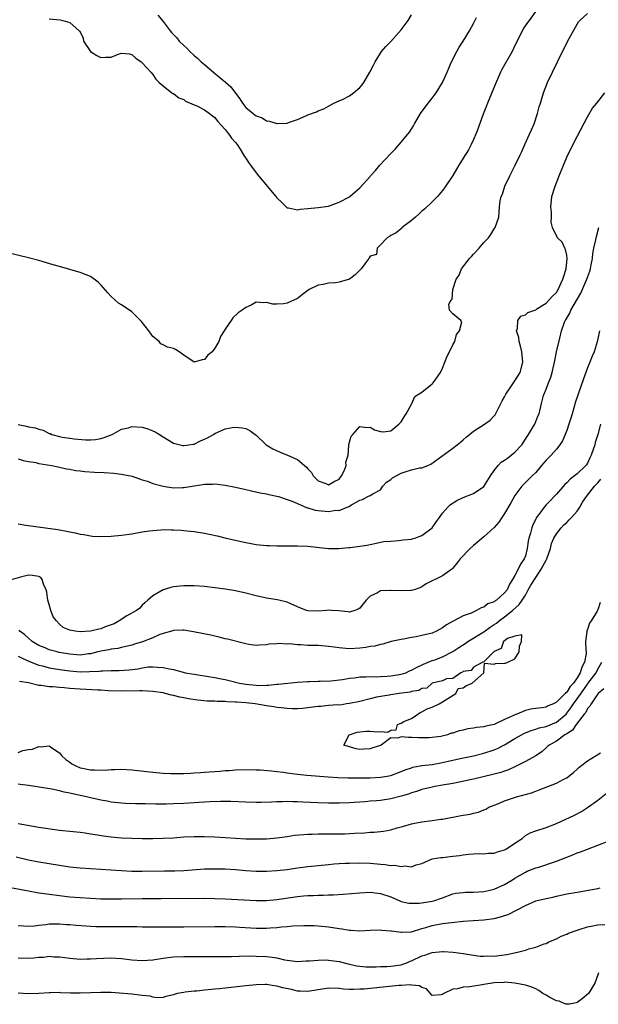
# Model space of a CAD drawing. Units: inches. Extents: x 2616000 to 2619000, y 1512000 to 1515000.
# Drawn here: x 2616629 to 2616741, y 1513293 to 1513483 of the extents above; entities that cross this region are included whole.
import ezdxf

# ---------------------------------------------------------------- set-up
doc = ezdxf.new("R2010")
doc.units = ezdxf.units.IN
doc.header["$MEASUREMENT"] = 0
doc.layers.add('LD26161512_2ft', color=254, linetype='Continuous')

msp = doc.modelspace()

# ---------------------------------------------------------------- linework, layer by layer
at = {"layer": 'LD26161512_2ft'}
for points, elevation in [([(2616729.18, 1513485), (2616727.71, 1513483), (2616727.4, 1513482.6), (2616726.61, 1513481.39), (2616725.41, 1513479), (2616725, 1513478.12), (2616724.43, 1513477), (2616722.46, 1513473.54), (2616722.19, 1513473), (2616721.23, 1513470.77), (2616719.71, 1513467), (2616719.52, 1513466.48), (2616718.86, 1513464.86), (2616717.67, 1513461.67), (2616717.44, 1513461), (2616717, 1513459.98), (2616716.53, 1513459), (2616715.99, 1513458.01), (2616715, 1513456.36), (2616714.15, 1513455), (2616713.73, 1513454.27), (2616712.96, 1513453.04), (2616711.37, 1513450.63), (2616711, 1513450.14), (2616710.05, 1513449), (2616709, 1513447.93), (2616707.49, 1513446.51), (2616707, 1513446.16), (2616706.41, 1513445.59), (2616705.77, 1513445), (2616705, 1513444.34), (2616703.19, 1513443), (2616703.11, 1513442.89), (2616702.03, 1513441.97), (2616701, 1513441.43), (2616700.76, 1513441.24), (2616700.31, 1513441), (2616699, 1513439.61), (2616698.4, 1513439), (2616698.23, 1513437.77), (2616697, 1513437.47), (2616696.85, 1513437.15), (2616696.75, 1513437), (2616695.96, 1513435.96), (2616695.27, 1513435), (2616695, 1513434.78), (2616694.14, 1513433.86), (2616693, 1513433.04), (2616691, 1513432.43), (2616690.31, 1513432.31), (2616689, 1513432.24), (2616687.95, 1513431.95), (2616687, 1513431.87), (2616685.24, 1513431), (2616683.93, 1513430.07), (2616683, 1513429.3), (2616681, 1513428.37), (2616680.25, 1513428.25), (2616679, 1513428.17), (2616678.19, 1513428.19), (2616677, 1513428.52), (2616676.44, 1513428.44), (2616675, 1513428.55), (2616674.01, 1513428.01), (2616673, 1513427.53), (2616672.29, 1513427), (2616671.49, 1513426.51), (2616670.49, 1513425.51), (2616670.16, 1513425), (2616669, 1513423.35), (2616668.82, 1513423), (2616668.09, 1513421.91), (2616667.79, 1513421), (2616667, 1513419.67), (2616666.52, 1513419), (2616665.69, 1513418.31), (2616665, 1513417.49), (2616664.56, 1513417.44), (2616663, 1513417), (2616661, 1513418.33), (2616660.1, 1513419), (2616659.43, 1513419.43), (2616659, 1513419.59), (2616657.89, 1513419.89), (2616657, 1513420.34), (2616656.55, 1513420.54), (2616656.23, 1513421), (2616655, 1513421.96), (2616654.55, 1513422.55), (2616654.25, 1513423), (2616652.82, 1513424.82), (2616651, 1513426.68), (2616649, 1513428.04), (2616648.4, 1513428.4), (2616647.66, 1513429), (2616647, 1513429.66), (2616646.34, 1513430.34), (2616645, 1513431.93), (2616644.44, 1513432.44), (2616643, 1513433.51), (2616642.17, 1513433.83), (2616641, 1513434.32), (2616637, 1513435.43), (2616635.78, 1513435.78), (2616633, 1513436.61), (2616631, 1513437.16), (2616627, 1513438.11)], 8348), ([(2616629, 1513404.95), (2616630.61, 1513404.61), (2616631, 1513404.5), (2616632.28, 1513404.28), (2616633, 1513404.02), (2616633.84, 1513403.84), (2616635, 1513403.22), (2616635.18, 1513403.18), (2616635.54, 1513403), (2616637, 1513402.62), (2616637.49, 1513402.51), (2616639, 1513402.3), (2616639.86, 1513402.14), (2616642.05, 1513401.95), (2616643, 1513401.96), (2616643.96, 1513402.04), (2616645, 1513402.23), (2616645.6, 1513402.4), (2616647.2, 1513403), (2616649, 1513404.02), (2616650.32, 1513404.32), (2616651, 1513404.53), (2616653, 1513404.4), (2616654.08, 1513404.08), (2616655, 1513403.72), (2616655.5, 1513403.5), (2616656.31, 1513403), (2616657, 1513402.55), (2616659, 1513401.35), (2616660.85, 1513400.85), (2616661, 1513400.85), (2616661.98, 1513401), (2616662.85, 1513401.15), (2616663, 1513401.16), (2616664.24, 1513401.76), (2616665, 1513402.08), (2616665.62, 1513402.38), (2616666.75, 1513403), (2616667, 1513403.17), (2616669, 1513404.07), (2616670.33, 1513404.33), (2616671, 1513404.4), (2616672.32, 1513404.32), (2616673, 1513404.16), (2616673.8, 1513403.8), (2616674.8, 1513403), (2616675, 1513402.88), (2616676.96, 1513401), (2616678.21, 1513400.21), (2616679.61, 1513399.61), (2616681.04, 1513399.04), (2616683, 1513398.16), (2616684.72, 1513396.72), (2616685, 1513396.35), (2616685.67, 1513395.67), (2616686.02, 1513395), (2616687, 1513394.06), (2616688.47, 1513393.53), (2616689, 1513393.31), (2616690.05, 1513393.95), (2616691, 1513394.41), (2616691.5, 1513395), (2616691.99, 1513395.99), (2616692.39, 1513397), (2616692.35, 1513397.65), (2616692.75, 1513399), (2616692.93, 1513400.93), (2616692.92, 1513401), (2616692.92, 1513401.08), (2616693.33, 1513402.67), (2616693.66, 1513403), (2616695, 1513404.57), (2616696.38, 1513404.38), (2616697, 1513404.45), (2616697.89, 1513403.89), (2616699, 1513403.56), (2616699.53, 1513403.53), (2616701, 1513403.7), (2616702.59, 1513405), (2616703, 1513405.43), (2616703.58, 1513406.42), (2616703.96, 1513407), (2616705, 1513408.87), (2616705.09, 1513409), (2616705.67, 1513410.33), (2616707, 1513411.16), (2616709, 1513412.77), (2616709.21, 1513413), (2616709.69, 1513413.69), (2616710.64, 1513415), (2616711, 1513415.79), (2616711.89, 1513418.11), (2616712.35, 1513419), (2616713, 1513420.33), (2616713.4, 1513421), (2616713.67, 1513422.33), (2616714.31, 1513423), (2616714.76, 1513424.76), (2616714.53, 1513425), (2616713, 1513426.33), (2616712.38, 1513427), (2616712.19, 1513428.19), (2616712.69, 1513429), (2616712.84, 1513429.16), (2616713, 1513431), (2616713.64, 1513433), (2616714.2, 1513433.8), (2616714.64, 1513435), (2616716.23, 1513437), (2616716.6, 1513437.4), (2616717, 1513437.86), (2616718.06, 1513439), (2616719, 1513440.08), (2616719.89, 1513441), (2616720.34, 1513441.66), (2616721, 1513442.72), (2616721.2, 1513443), (2616721.86, 1513445), (2616721.96, 1513446.03), (2616722, 1513447), (2616722.13, 1513448.13), (2616722.34, 1513449), (2616722.56, 1513449.44), (2616723.07, 1513451), (2616724.03, 1513453), (2616725.06, 1513455), (2616726.03, 1513457), (2616726.31, 1513457.69), (2616726.93, 1513459), (2616727.83, 1513461), (2616728.16, 1513461.84), (2616728.69, 1513463), (2616729.34, 1513465), (2616729.7, 1513466.3), (2616729.91, 1513467), (2616730.54, 1513469), (2616731.3, 1513471), (2616732.22, 1513473), (2616734.18, 1513477), (2616735.49, 1513479.49), (2616737, 1513482.28), (2616737.29, 1513482.71), (2616737.51, 1513483), (2616739, 1513484.31)], 8346), ([(2616635, 1513483.29), (2616637.11, 1513483.11), (2616637.63, 1513483), (2616639, 1513482.6), (2616640.82, 1513481), (2616640.9, 1513480.9), (2616641.57, 1513479.57), (2616641.66, 1513479), (2616643, 1513477), (2616644.2, 1513476.2), (2616645, 1513475.84), (2616645.9, 1513475.9), (2616647, 1513475.92), (2616648.52, 1513476.52), (2616649, 1513476.68), (2616650.51, 1513476.51), (2616651, 1513476.43), (2616651.73, 1513475.73), (2616652.81, 1513475), (2616653, 1513474.81), (2616654.66, 1513473), (2616655, 1513472.56), (2616655.61, 1513471.61), (2616656.25, 1513471), (2616657, 1513470.34), (2616658.72, 1513469), (2616658.9, 1513468.9), (2616659, 1513468.87), (2616660.05, 1513468.05), (2616661, 1513467.7), (2616661.37, 1513467.37), (2616663, 1513466.67), (2616663.54, 1513466.46), (2616665, 1513465.75), (2616665.98, 1513465), (2616666.53, 1513464.53), (2616667, 1513464.23), (2616667.51, 1513463.51), (2616669, 1513461.9), (2616669.38, 1513461.38), (2616669.74, 1513461), (2616670.23, 1513460.23), (2616671, 1513459.42), (2616671.31, 1513459), (2616671.89, 1513458.11), (2616672.58, 1513457), (2616672.72, 1513456.72), (2616673, 1513456.37), (2616673.53, 1513455.53), (2616673.91, 1513455), (2616675, 1513453.54), (2616675.45, 1513453), (2616676.13, 1513452.13), (2616678.82, 1513449), (2616679, 1513448.71), (2616679.89, 1513447.89), (2616681, 1513446.79), (2616681.24, 1513446.76), (2616683, 1513446.43), (2616683.5, 1513446.5), (2616685, 1513446.66), (2616687, 1513446.84), (2616689, 1513447.13), (2616691, 1513447.87), (2616693, 1513448.94), (2616693.09, 1513449), (2616694.14, 1513449.86), (2616695, 1513450.62), (2616697, 1513452.87), (2616697.09, 1513453), (2616698.03, 1513453.97), (2616698.86, 1513455), (2616701, 1513457.31), (2616701.86, 1513458.14), (2616702.63, 1513459), (2616704.3, 1513461), (2616704.61, 1513461.39), (2616705.38, 1513462.62), (2616705.56, 1513463), (2616706.77, 1513465), (2616708.22, 1513467), (2616709, 1513467.98), (2616709.78, 1513469), (2616711.02, 1513470.98), (2616711.91, 1513473), (2616712.21, 1513473.79), (2616712.75, 1513475), (2616713.77, 1513477), (2616714.2, 1513477.8), (2616714.98, 1513479), (2616716.23, 1513481), (2616717, 1513482.41), (2616717.57, 1513483.57)], 8350), ([(2616656, 1513484), (2616657, 1513482.77), (2616658.4, 1513481), (2616658.67, 1513480.67), (2616659, 1513480.3), (2616659.65, 1513479.65), (2616660.15, 1513479), (2616661, 1513478.12), (2616661.61, 1513477.61), (2616662.16, 1513477), (2616663, 1513476.21), (2616663.68, 1513475.68), (2616664.38, 1513475), (2616665, 1513474.45), (2616666.85, 1513472.85), (2616667.99, 1513471.99), (2616669.07, 1513471.07), (2616670.13, 1513470.13), (2616671, 1513468.93), (2616671.86, 1513467.86), (2616672.37, 1513467), (2616673, 1513466.15), (2616674.41, 1513465), (2616674.77, 1513464.78), (2616675, 1513464.56), (2616676.17, 1513464.17), (2616677, 1513463.61), (2616677.56, 1513463.56), (2616679, 1513463.07), (2616679.08, 1513463.08), (2616681, 1513463.15), (2616681.26, 1513463.26), (2616683, 1513463.84), (2616684.59, 1513464.59), (2616685, 1513464.76), (2616686.64, 1513465.36), (2616687, 1513465.54), (2616688.09, 1513465.91), (2616689, 1513466.41), (2616689.98, 1513467), (2616691, 1513467.43), (2616691.8, 1513467.8), (2616693, 1513468.42), (2616693.78, 1513469), (2616695, 1513470.01), (2616695.46, 1513470.54), (2616695.79, 1513471), (2616696.97, 1513473), (2616697.64, 1513474.36), (2616698, 1513475), (2616699, 1513476.67), (2616699.24, 1513477), (2616700.05, 1513477.95), (2616701, 1513478.93), (2616703, 1513481.14), (2616703.79, 1513482.21), (2616704.35, 1513483), (2616705, 1513484.08)], 8352), ([(2616629, 1513398.29), (2616629.99, 1513397.99), (2616631, 1513397.8), (2616632.43, 1513397.57), (2616633, 1513397.41), (2616635.5, 1513397), (2616636.73, 1513396.73), (2616637, 1513396.7), (2616638.37, 1513396.37), (2616639, 1513396.3), (2616640.07, 1513396.07), (2616641, 1513395.99), (2616641.87, 1513395.87), (2616643.74, 1513395.74), (2616645.64, 1513395.64), (2616647.52, 1513395.52), (2616649, 1513395.37), (2616649.31, 1513395.31), (2616651.05, 1513394.95), (2616653, 1513394.27), (2616654.03, 1513393.97), (2616655, 1513393.57), (2616657, 1513393.02), (2616659, 1513392.73), (2616660.79, 1513392.79), (2616661, 1513392.78), (2616663, 1513393.09), (2616664.68, 1513393.32), (2616665, 1513393.41), (2616666.58, 1513393.42), (2616667, 1513393.46), (2616669, 1513393.2), (2616671, 1513392.81), (2616673, 1513392.37), (2616674.11, 1513392.11), (2616675.77, 1513391.77), (2616677, 1513391.54), (2616677.43, 1513391.43), (2616679, 1513391.11), (2616679.31, 1513391), (2616681, 1513390.48), (2616681.79, 1513390.21), (2616683, 1513389.66), (2616684.87, 1513388.87), (2616685, 1513388.85), (2616686.41, 1513388.41), (2616687, 1513388.31), (2616689, 1513388.13), (2616690.36, 1513388.36), (2616691, 1513388.35), (2616692.92, 1513389.08), (2616693.42, 1513389.42), (2616695, 1513390.29), (2616695.54, 1513390.46), (2616696.6, 1513391), (2616697, 1513391.22), (2616697.55, 1513391.55), (2616699, 1513392.35), (2616699.48, 1513393), (2616700.17, 1513393.83), (2616701, 1513394.29), (2616701.34, 1513394.66), (2616703, 1513395.55), (2616703.79, 1513395.79), (2616705, 1513396.17), (2616706.55, 1513396.55), (2616707, 1513396.58), (2616708.16, 1513397), (2616708.73, 1513397.27), (2616713, 1513400.39), (2616713.81, 1513401), (2616714.45, 1513401.55), (2616715, 1513402), (2616715.54, 1513402.46), (2616716.23, 1513403), (2616717, 1513403.63), (2616719.11, 1513405), (2616720.2, 1513405.8), (2616721, 1513406.58), (2616721.18, 1513406.82), (2616721.48, 1513407.48), (2616722.27, 1513409), (2616722.5, 1513409.5), (2616723, 1513410.27), (2616723.22, 1513410.78), (2616723.34, 1513411), (2616724.19, 1513412.19), (2616724.83, 1513413.17), (2616725, 1513413.36), (2616725.98, 1513415), (2616726.51, 1513417), (2616726.33, 1513419), (2616726.09, 1513420.09), (2616725.79, 1513421), (2616725.75, 1513421.75), (2616725.31, 1513423), (2616725.51, 1513423.51), (2616725.55, 1513425), (2616726.13, 1513425.87), (2616727, 1513426.14), (2616727.46, 1513426.54), (2616729, 1513427.11), (2616729.25, 1513427.25), (2616731, 1513428.39), (2616731.63, 1513429), (2616732.27, 1513429.73), (2616733, 1513430.46), (2616733.35, 1513431), (2616734.27, 1513433), (2616734.41, 1513433.59), (2616734.91, 1513435), (2616735.09, 1513437), (2616735, 1513437.65), (2616734.77, 1513438.77), (2616734.61, 1513439), (2616734.14, 1513440.14), (2616733.23, 1513441), (2616732.23, 1513443), (2616732, 1513444), (2616732.06, 1513445), (2616732.04, 1513445.96), (2616731.94, 1513447), (2616732.13, 1513449), (2616732.74, 1513451), (2616733.53, 1513453), (2616734.35, 1513455), (2616735.24, 1513457), (2616737, 1513460.57), (2616739, 1513464.37), (2616739.98, 1513466.02), (2616740.82, 1513467), (2616742.33, 1513469)], 8344), ([(2616629, 1513385.72), (2616630.52, 1513385.48), (2616636.65, 1513384.65), (2616637, 1513384.57), (2616638.36, 1513384.36), (2616639, 1513384.2), (2616640.03, 1513384.03), (2616641, 1513383.77), (2616641.68, 1513383.68), (2616643, 1513383.42), (2616643.39, 1513383.39), (2616645, 1513383.31), (2616647, 1513383.38), (2616649, 1513383.56), (2616651, 1513383.84), (2616653, 1513384.19), (2616654.38, 1513384.38), (2616655, 1513384.49), (2616656.59, 1513384.59), (2616657, 1513384.64), (2616658.61, 1513384.61), (2616659, 1513384.62), (2616660.5, 1513384.5), (2616661, 1513384.48), (2616662.33, 1513384.33), (2616663, 1513384.27), (2616665, 1513383.97), (2616667.44, 1513383.44), (2616669.23, 1513383), (2616673, 1513382.14), (2616674.03, 1513381.97), (2616675, 1513381.78), (2616677, 1513381.59), (2616677.57, 1513381.57), (2616679, 1513381.53), (2616680.48, 1513381.52), (2616683, 1513381.52), (2616685, 1513381.44), (2616689, 1513380.96), (2616690.98, 1513380.98), (2616692.83, 1513381.17), (2616693, 1513381.16), (2616693.18, 1513381.18), (2616695, 1513381.41), (2616696.37, 1513381.63), (2616697, 1513381.78), (2616699.69, 1513382.31), (2616701, 1513382.42), (2616702.51, 1513382.51), (2616703.37, 1513382.63), (2616705, 1513382.82), (2616705.15, 1513382.85), (2616705.64, 1513383), (2616707, 1513383.48), (2616709, 1513384.98), (2616709.81, 1513386.19), (2616710.42, 1513387), (2616711, 1513387.8), (2616712.04, 1513389), (2616712.52, 1513389.48), (2616713.74, 1513390.26), (2616715, 1513390.85), (2616717, 1513391.59), (2616719, 1513392.97), (2616720.24, 1513395), (2616721, 1513396.05), (2616721.73, 1513397), (2616722.36, 1513397.64), (2616723, 1513398.03), (2616723.54, 1513398.46), (2616724.27, 1513399), (2616725, 1513399.58), (2616726.32, 1513401), (2616727.35, 1513402.65), (2616727.64, 1513403), (2616728.6, 1513404.6), (2616728.81, 1513405), (2616729.44, 1513406.56), (2616729.65, 1513407), (2616730.12, 1513409), (2616730.52, 1513410.52), (2616730.68, 1513411), (2616731, 1513411.78), (2616731.47, 1513413), (2616731.91, 1513414.09), (2616732.19, 1513415), (2616732.66, 1513417), (2616732.69, 1513417.31), (2616733.03, 1513418.97), (2616733.64, 1513421.64), (2616734, 1513423), (2616734.51, 1513424.51), (2616734.71, 1513425), (2616734.83, 1513425.17), (2616735, 1513425.48), (2616735.57, 1513426.43), (2616735.8, 1513427), (2616737.69, 1513430.31), (2616738.9, 1513433), (2616739.45, 1513434.55), (2616739.6, 1513435), (2616739.75, 1513435.75), (2616739.97, 1513437), (2616740.06, 1513437.94), (2616740.25, 1513439), (2616740.64, 1513440.64), (2616740.75, 1513441.25), (2616741.23, 1513443)], 8342), ([(2616741.36, 1513423), (2616740.88, 1513420.88), (2616740.31, 1513419), (2616739.89, 1513418.11), (2616739.47, 1513417), (2616739, 1513415.91), (2616738.21, 1513413.79), (2616736.7, 1513409.3), (2616736.03, 1513407), (2616735.81, 1513406.19), (2616735.42, 1513405), (2616735, 1513403.79), (2616734.21, 1513401.79), (2616733.66, 1513401), (2616733, 1513400.16), (2616731.96, 1513399), (2616731.47, 1513398.53), (2616731, 1513398.04), (2616730.1, 1513397), (2616729, 1513395.69), (2616728.33, 1513395), (2616726.65, 1513393.35), (2616726.35, 1513393), (2616725, 1513391.22), (2616724.21, 1513389.79), (2616723, 1513387.74), (2616722.47, 1513387), (2616721.9, 1513386.1), (2616721, 1513385.06), (2616719, 1513383.21), (2616717, 1513381.58), (2616716.33, 1513381), (2616714.4, 1513379), (2616713.8, 1513378.2), (2616713, 1513377.17), (2616712.92, 1513377.08), (2616712.83, 1513377), (2616711, 1513375.73), (2616707.82, 1513374.18), (2616707, 1513373.57), (2616706.63, 1513373.37), (2616705.49, 1513373), (2616705, 1513372.85), (2616704.87, 1513372.87), (2616703, 1513372.83), (2616701, 1513372.89), (2616700.87, 1513372.87), (2616699, 1513372.78), (2616698.44, 1513372.44), (2616697, 1513371.76), (2616696.24, 1513371), (2616695.67, 1513370.33), (2616695, 1513369.48), (2616694.73, 1513369.27), (2616694.05, 1513369), (2616693, 1513368.7), (2616692.77, 1513368.77), (2616690.93, 1513368.93), (2616689.58, 1513369), (2616689.05, 1513369.05), (2616688.59, 1513369), (2616687, 1513368.88), (2616685, 1513368.92), (2616684.72, 1513369), (2616683, 1513369.71), (2616681.72, 1513370.28), (2616681, 1513370.64), (2616679.38, 1513371), (2616679.08, 1513371.08), (2616677, 1513371.39), (2616675, 1513371.86), (2616673, 1513372.39), (2616671, 1513372.81), (2616669, 1513373.13), (2616667, 1513373.42), (2616665, 1513373.63), (2616663, 1513373.76), (2616661, 1513373.77), (2616660.3, 1513373.7), (2616659, 1513373.55), (2616658.54, 1513373.46), (2616657, 1513372.99), (2616655, 1513371.85), (2616654.04, 1513371), (2616653.48, 1513370.52), (2616653, 1513370.02), (2616652.54, 1513369.46), (2616651.85, 1513369), (2616650, 1513368), (2616648.5, 1513367), (2616647.58, 1513366.42), (2616647, 1513366.25), (2616645.84, 1513365.84), (2616645, 1513365.48), (2616644.59, 1513365.41), (2616643, 1513365.01), (2616641, 1513364.86), (2616640.02, 1513365), (2616639, 1513365.19), (2616637.71, 1513365.71), (2616637, 1513366.34), (2616636.39, 1513367), (2616635.79, 1513367.79), (2616635.31, 1513369), (2616635, 1513370.2), (2616634.72, 1513371), (2616634.55, 1513372.55), (2616634.4, 1513373), (2616633.89, 1513374.11), (2616633.68, 1513375), (2616633.37, 1513375.37), (2616633, 1513375.55), (2616631.79, 1513375.79), (2616631, 1513375.86), (2616629.47, 1513375.47), (2616627.22, 1513374.78)], 8340), ([(2616741.52, 1513405), (2616741, 1513403), (2616740.52, 1513401.48), (2616740.4, 1513401), (2616740.13, 1513400.13), (2616739.74, 1513399), (2616739.49, 1513398.51), (2616739, 1513397.44), (2616738.83, 1513397.17), (2616738.71, 1513397), (2616737, 1513395.39), (2616736.53, 1513395), (2616735.65, 1513394.35), (2616735, 1513393.66), (2616734.65, 1513393.35), (2616733, 1513391.47), (2616732.57, 1513391), (2616731.8, 1513390.2), (2616731, 1513389.42), (2616730.63, 1513389), (2616729.78, 1513387.78), (2616729.12, 1513386.88), (2616729, 1513386.63), (2616728.43, 1513385.57), (2616728.23, 1513385), (2616727.97, 1513383.97), (2616727.67, 1513383), (2616727.57, 1513382.43), (2616727.37, 1513381), (2616727, 1513379.59), (2616726.79, 1513379), (2616726.04, 1513377.96), (2616725.63, 1513377), (2616725, 1513375.8), (2616724.54, 1513375), (2616723.92, 1513374.08), (2616723.46, 1513373), (2616723, 1513372.4), (2616721.41, 1513371), (2616721.15, 1513370.85), (2616721, 1513370.71), (2616719.73, 1513370.27), (2616719, 1513369.67), (2616718.46, 1513369.54), (2616717.57, 1513369), (2616716.52, 1513368.52), (2616715, 1513367.95), (2616713.16, 1513367), (2616713.04, 1513366.96), (2616711.77, 1513366.23), (2616711, 1513365.65), (2616709.82, 1513365), (2616709, 1513364.65), (2616707, 1513364.16), (2616705.91, 1513363.91), (2616705, 1513363.8), (2616703.47, 1513363.47), (2616703, 1513363.43), (2616701.06, 1513363), (2616699.48, 1513362.52), (2616699, 1513362.46), (2616697.91, 1513362.09), (2616697, 1513362.05), (2616696.16, 1513361.84), (2616695, 1513361.74), (2616693, 1513361.61), (2616692.3, 1513361.7), (2616691, 1513361.77), (2616690.06, 1513361.94), (2616689, 1513362.08), (2616687, 1513362.23), (2616685, 1513362.25), (2616683.65, 1513362.35), (2616683, 1513362.35), (2616681.46, 1513362.54), (2616681, 1513362.53), (2616679.36, 1513362.64), (2616679, 1513362.58), (2616677.5, 1513362.5), (2616677, 1513362.37), (2616675.67, 1513362.33), (2616675, 1513362.26), (2616673.56, 1513362.44), (2616673, 1513362.54), (2616669.45, 1513363.45), (2616669, 1513363.55), (2616667.86, 1513363.86), (2616667, 1513364.04), (2616666.24, 1513364.24), (2616662.92, 1513364.92), (2616661, 1513365.22), (2616660.8, 1513365.2), (2616659, 1513365.17), (2616658.89, 1513365.11), (2616657, 1513364.57), (2616656.36, 1513364.36), (2616655, 1513363.76), (2616653.01, 1513362.99), (2616651.51, 1513362.49), (2616651, 1513362.32), (2616649, 1513361.85), (2616648.3, 1513361.7), (2616647, 1513361.56), (2616646.56, 1513361.44), (2616645, 1513361.17), (2616644.39, 1513361), (2616643, 1513360.66), (2616642.63, 1513360.63), (2616641, 1513360.41), (2616639, 1513360.55), (2616636.92, 1513360.92), (2616636.56, 1513361), (2616635, 1513361.44), (2616634.21, 1513361.79), (2616633, 1513362.28), (2616631.72, 1513363), (2616630.28, 1513364.28), (2616629.32, 1513365), (2616629.18, 1513365.18)], 8338), ([(2616629, 1513360.16), (2616629.78, 1513359.78), (2616631.18, 1513359.18), (2616633, 1513358.47), (2616633.69, 1513358.31), (2616635, 1513357.96), (2616636.24, 1513357.76), (2616637.53, 1513357.53), (2616639, 1513357.34), (2616641, 1513357.19), (2616642.8, 1513357.2), (2616644.7, 1513357.3), (2616645, 1513357.34), (2616645.38, 1513357.38), (2616647, 1513357.43), (2616648.55, 1513357.45), (2616650.44, 1513357.56), (2616652.23, 1513357.77), (2616653, 1513357.95), (2616654.11, 1513358.11), (2616655, 1513358.15), (2616655.95, 1513358.05), (2616657, 1513358.02), (2616658.28, 1513357.72), (2616659, 1513357.59), (2616660.91, 1513357.09), (2616661.31, 1513357), (2616663, 1513356.69), (2616666.19, 1513356.19), (2616667, 1513356.08), (2616667.89, 1513355.89), (2616669, 1513355.71), (2616669.55, 1513355.55), (2616671.79, 1513355), (2616673, 1513354.77), (2616675, 1513354.58), (2616675.45, 1513354.55), (2616677, 1513354.6), (2616677.41, 1513354.59), (2616679, 1513354.76), (2616679.24, 1513354.76), (2616683, 1513355.17), (2616685, 1513355.32), (2616685.31, 1513355.31), (2616687, 1513355.37), (2616687.36, 1513355.36), (2616689.44, 1513355.44), (2616691.7, 1513355.7), (2616693, 1513355.93), (2616694.02, 1513356.02), (2616695, 1513356.17), (2616696.18, 1513356.18), (2616697, 1513356.25), (2616698.22, 1513356.22), (2616699, 1513356.27), (2616700.32, 1513356.32), (2616701, 1513356.38), (2616703, 1513356.71), (2616703.89, 1513357), (2616704.65, 1513357.35), (2616705, 1513357.48), (2616705.97, 1513358.03), (2616707.35, 1513358.65), (2616708.24, 1513359), (2616709, 1513359.33), (2616709.5, 1513359.5), (2616711, 1513360.08), (2616713, 1513361.06), (2616714.12, 1513361.88), (2616715.35, 1513362.65), (2616715.88, 1513363), (2616719, 1513364.88), (2616720.2, 1513365.8), (2616721, 1513366.3), (2616721.41, 1513366.59), (2616721.92, 1513367), (2616723, 1513367.81), (2616724.54, 1513369), (2616725.82, 1513370.18), (2616726.39, 1513371), (2616727, 1513372), (2616727.57, 1513373), (2616728.07, 1513373.93), (2616729, 1513375.41), (2616730.08, 1513377), (2616731, 1513378.75), (2616731.15, 1513379), (2616731.84, 1513381), (2616732.07, 1513381.93), (2616732.49, 1513383), (2616733, 1513383.84), (2616733.91, 1513385), (2616734.45, 1513385.55), (2616735, 1513386), (2616735.49, 1513386.51), (2616735.95, 1513387), (2616737, 1513388.2), (2616737.55, 1513389), (2616738.07, 1513389.93), (2616738.81, 1513391), (2616740.39, 1513393), (2616740.67, 1513393.33), (2616741, 1513393.67), (2616741.6, 1513394.4)], 8336), ([(2616741.43, 1513370.57), (2616741, 1513369.14), (2616740.94, 1513369.06), (2616740.93, 1513369), (2616740.85, 1513368.85), (2616739.71, 1513367), (2616739.42, 1513366.58), (2616739, 1513365.31), (2616738.87, 1513365.13), (2616738.87, 1513365), (2616738.89, 1513364.89), (2616738.65, 1513363), (2616738.67, 1513361.33), (2616738.73, 1513361), (2616738.72, 1513360.72), (2616738.46, 1513359), (2616737.94, 1513358.06), (2616737.62, 1513357), (2616737, 1513356), (2616736.29, 1513355), (2616735.68, 1513354.32), (2616735, 1513353.24), (2616734.84, 1513353.16), (2616734.71, 1513353), (2616733, 1513351.3), (2616732.41, 1513351), (2616731.39, 1513350.61), (2616731, 1513350.37), (2616730.21, 1513350.21), (2616729, 1513350.07), (2616728.06, 1513349.94), (2616727, 1513349.68), (2616725.37, 1513349), (2616725, 1513348.88), (2616724.73, 1513348.73), (2616723, 1513347.97), (2616721, 1513346.96), (2616719.35, 1513346.65), (2616719, 1513346.52), (2616717.59, 1513346.41), (2616717, 1513346.3), (2616715.87, 1513346.13), (2616715, 1513345.92), (2616714.23, 1513345.77), (2616713, 1513345.33), (2616712.7, 1513345.3), (2616711.95, 1513345), (2616710.7, 1513344.7), (2616708.4, 1513344.4), (2616706.39, 1513344.39), (2616705, 1513344.51), (2616704.45, 1513344.45), (2616703, 1513344.61), (2616702.38, 1513344.38), (2616701, 1513344.43), (2616699.13, 1513343), (2616699, 1513342.94), (2616697.51, 1513342.49), (2616697, 1513342.26), (2616695.78, 1513342.22), (2616695, 1513342.17), (2616694.31, 1513342.31), (2616693, 1513342.65), (2616691.92, 1513343), (2616692.95, 1513345), (2616694.49, 1513345.51), (2616695, 1513345.59), (2616696.32, 1513345.68), (2616697, 1513345.69), (2616698.41, 1513345.59), (2616699, 1513345.67), (2616700.46, 1513345.54), (2616701, 1513345.91), (2616702.04, 1513345.96), (2616702.27, 1513347), (2616703, 1513347.27), (2616703.55, 1513347.55), (2616705, 1513348.18), (2616706.25, 1513349), (2616706.69, 1513349.31), (2616707, 1513349.43), (2616708.01, 1513349.99), (2616709, 1513350.35), (2616710.33, 1513351), (2616711, 1513351.4), (2616713.56, 1513353), (2616714.04, 1513353.96), (2616715, 1513354.08), (2616715.52, 1513354.48), (2616716.73, 1513355), (2616719.01, 1513357), (2616719.14, 1513358.86), (2616721, 1513358.66), (2616721.22, 1513358.78), (2616723, 1513358.82), (2616723.15, 1513358.85), (2616723.59, 1513359), (2616725, 1513359.7), (2616725.8, 1513361), (2616725.86, 1513362.14), (2616726.24, 1513363), (2616726.3, 1513364.3), (2616725, 1513364.06), (2616723.57, 1513363.57), (2616723, 1513363.18), (2616722.77, 1513363), (2616722.33, 1513361.67), (2616721, 1513361.07), (2616720.97, 1513361.03), (2616720.91, 1513361), (2616719, 1513359.08), (2616718.78, 1513359), (2616717, 1513358.09), (2616716.55, 1513357.45), (2616715, 1513357.23), (2616714.88, 1513357.12), (2616714.52, 1513357), (2616713, 1513355.85), (2616711.8, 1513355.8), (2616711, 1513355.41), (2616709.03, 1513355), (2616709, 1513354.99), (2616707.98, 1513354.02), (2616707, 1513353.94), (2616706.44, 1513353.56), (2616705, 1513353.35), (2616704.75, 1513353.25), (2616702.65, 1513353), (2616701, 1513352.69), (2616700.68, 1513352.68), (2616698.26, 1513352.26), (2616697, 1513351.98), (2616695, 1513351.46), (2616693, 1513351.05), (2616692.48, 1513351), (2616691.27, 1513350.73), (2616690.76, 1513350.76), (2616689, 1513350.64), (2616687.51, 1513350.49), (2616687, 1513350.49), (2616686.43, 1513350.43), (2616685, 1513350.19), (2616683.94, 1513350.06), (2616683, 1513349.99), (2616682, 1513350), (2616681, 1513350.05), (2616679.82, 1513350.18), (2616679, 1513350.3), (2616678.41, 1513350.41), (2616677, 1513350.62), (2616674.78, 1513351), (2616673, 1513351.18), (2616671.28, 1513351.28), (2616671, 1513351.32), (2616669.36, 1513351.36), (2616669, 1513351.41), (2616667.43, 1513351.43), (2616667, 1513351.47), (2616665.52, 1513351.52), (2616663.68, 1513351.68), (2616661.94, 1513351.94), (2616661, 1513352.14), (2616660.28, 1513352.28), (2616659, 1513352.62), (2616658.67, 1513352.67), (2616657.4, 1513353), (2616657, 1513353.08), (2616655, 1513353.37), (2616653, 1513353.49), (2616652.52, 1513353.48), (2616649, 1513353.46), (2616646.48, 1513353.52), (2616645, 1513353.59), (2616644.39, 1513353.61), (2616641, 1513353.79), (2616639, 1513353.95), (2616637.93, 1513354.07), (2616637, 1513354.14), (2616635.72, 1513354.28), (2616635, 1513354.29), (2616633.46, 1513354.54), (2616633, 1513354.5), (2616631, 1513355.04), (2616629.3, 1513355.3)], 8334), ([(2616629, 1513341.58), (2616629.94, 1513341.94), (2616631, 1513342.16), (2616631.78, 1513342.22), (2616633, 1513342.74), (2616633.31, 1513342.69), (2616635, 1513342.84), (2616635.53, 1513342.47), (2616637, 1513341.54), (2616637.37, 1513341), (2616638.24, 1513340.24), (2616639, 1513339.74), (2616639.4, 1513339.4), (2616640.15, 1513339), (2616641, 1513338.65), (2616641.42, 1513338.58), (2616643, 1513338.24), (2616643.79, 1513338.21), (2616645.8, 1513338.2), (2616647, 1513338.3), (2616647.71, 1513338.29), (2616649, 1513338.34), (2616651, 1513338.22), (2616655, 1513337.78), (2616657, 1513337.6), (2616658.46, 1513337.54), (2616659, 1513337.51), (2616660.46, 1513337.54), (2616661, 1513337.53), (2616662.39, 1513337.61), (2616663, 1513337.63), (2616664.27, 1513337.73), (2616665, 1513337.77), (2616668, 1513338), (2616669, 1513338.09), (2616669.87, 1513338.13), (2616671, 1513338.22), (2616673, 1513338.27), (2616675, 1513338.26), (2616675.77, 1513338.23), (2616677.93, 1513338.07), (2616679, 1513337.92), (2616680.22, 1513337.78), (2616681, 1513337.65), (2616683, 1513337.4), (2616684.78, 1513337.22), (2616688.88, 1513336.88), (2616690.75, 1513336.75), (2616692.69, 1513336.69), (2616694.68, 1513336.68), (2616697, 1513336.7), (2616699, 1513336.79), (2616700.28, 1513337), (2616701, 1513337.14), (2616703, 1513337.89), (2616703.77, 1513338.23), (2616705, 1513338.65), (2616705.27, 1513338.73), (2616707, 1513339.04), (2616709, 1513339.26), (2616711, 1513339.62), (2616711.84, 1513339.84), (2616714.42, 1513340.42), (2616717, 1513340.95), (2616719, 1513341.43), (2616721, 1513342.08), (2616721.64, 1513342.36), (2616723, 1513343.09), (2616725, 1513344.29), (2616726.24, 1513345), (2616726.74, 1513345.26), (2616728.15, 1513345.85), (2616729, 1513346.07), (2616729.68, 1513346.32), (2616731, 1513346.62), (2616733, 1513347.44), (2616734.86, 1513349), (2616735, 1513349.15), (2616735.82, 1513350.18), (2616736.32, 1513351), (2616737, 1513351.93), (2616738.27, 1513353.73), (2616739, 1513354.8), (2616739.1, 1513354.9), (2616740.67, 1513357), (2616741, 1513357.65), (2616741.77, 1513359)], 8332), ([(2616742.14, 1513353.85), (2616741.09, 1513353), (2616741, 1513352.89), (2616739.69, 1513351), (2616739.48, 1513350.52), (2616739, 1513350.08), (2616738.66, 1513349.34), (2616738.34, 1513349), (2616736.8, 1513347), (2616736.12, 1513345.88), (2616735, 1513345.21), (2616734.89, 1513345.11), (2616734.66, 1513345), (2616733, 1513343.78), (2616731.58, 1513343), (2616731.29, 1513342.71), (2616731, 1513342.48), (2616730.22, 1513341.78), (2616729, 1513340.96), (2616727, 1513339.82), (2616725.12, 1513338.88), (2616723.76, 1513338.24), (2616723, 1513338), (2616722.29, 1513337.71), (2616721, 1513337.39), (2616720.7, 1513337.3), (2616717, 1513336.46), (2616713, 1513335.62), (2616711, 1513335.25), (2616709.51, 1513335), (2616709, 1513334.9), (2616707, 1513334.43), (2616705.95, 1513334.05), (2616705, 1513333.8), (2616704.44, 1513333.56), (2616703, 1513333.13), (2616701, 1513332.6), (2616699, 1513332.32), (2616698.24, 1513332.24), (2616697, 1513332.17), (2616696.07, 1513332.07), (2616695, 1513332.01), (2616693.91, 1513331.91), (2616693, 1513331.86), (2616691, 1513331.79), (2616689.8, 1513331.8), (2616689, 1513331.8), (2616687, 1513331.86), (2616683.99, 1513331.99), (2616683, 1513332.06), (2616682.06, 1513332.06), (2616681, 1513332.11), (2616680.06, 1513332.06), (2616679, 1513332.06), (2616677.99, 1513331.99), (2616675.93, 1513331.93), (2616675, 1513331.92), (2616673, 1513331.97), (2616670.1, 1513332.1), (2616669, 1513332.13), (2616668.13, 1513332.13), (2616666.07, 1513332.07), (2616665, 1513331.99), (2616663.93, 1513331.93), (2616663, 1513331.85), (2616661, 1513331.73), (2616659, 1513331.65), (2616657.61, 1513331.61), (2616655.6, 1513331.6), (2616653.64, 1513331.64), (2616653, 1513331.67), (2616651.68, 1513331.68), (2616649.75, 1513331.75), (2616649, 1513331.8), (2616647, 1513332.02), (2616646.18, 1513332.18), (2616645, 1513332.37), (2616644.5, 1513332.5), (2616643, 1513332.81), (2616642.2, 1513333), (2616641, 1513333.25), (2616639, 1513333.71), (2616637.91, 1513333.91), (2616637, 1513334.17), (2616635.49, 1513334.51), (2616633.09, 1513334.91), (2616631, 1513335.18), (2616629.41, 1513335.41), (2616629, 1513335.44)], 8330), ([(2616629, 1513327.86), (2616633, 1513327.14), (2616633.88, 1513327), (2616635.19, 1513326.81), (2616637, 1513326.6), (2616639.66, 1513326.34), (2616641, 1513326.17), (2616641.95, 1513326.05), (2616643, 1513325.87), (2616644.31, 1513325.69), (2616645.49, 1513325.49), (2616647, 1513325.3), (2616649, 1513325.12), (2616650.99, 1513325.01), (2616653, 1513324.96), (2616655, 1513324.96), (2616657, 1513325.02), (2616659, 1513325.12), (2616661, 1513325.26), (2616663, 1513325.37), (2616665, 1513325.38), (2616667, 1513325.29), (2616673, 1513324.93), (2616675, 1513324.88), (2616677, 1513324.93), (2616679, 1513325.12), (2616681, 1513325.38), (2616682.41, 1513325.59), (2616684.23, 1513325.77), (2616685, 1513325.8), (2616685.79, 1513325.79), (2616687, 1513325.84), (2616688.14, 1513325.86), (2616689, 1513325.84), (2616690.16, 1513325.84), (2616692.13, 1513325.87), (2616693, 1513325.92), (2616694.02, 1513326.02), (2616695.91, 1513326.09), (2616697, 1513326.2), (2616697.79, 1513326.21), (2616699.62, 1513326.38), (2616701, 1513326.62), (2616702.25, 1513327), (2616703.29, 1513327.29), (2616705, 1513327.81), (2616705.98, 1513327.98), (2616707, 1513328.2), (2616709, 1513328.44), (2616710.69, 1513328.69), (2616711, 1513328.72), (2616714.61, 1513329.39), (2616715, 1513329.48), (2616716.31, 1513329.69), (2616717, 1513329.88), (2616717.92, 1513330.08), (2616719, 1513330.53), (2616719.34, 1513330.66), (2616719.93, 1513331), (2616721, 1513331.43), (2616721.69, 1513331.69), (2616723, 1513332.24), (2616725.27, 1513333), (2616728.18, 1513333.82), (2616729, 1513334.13), (2616729.66, 1513334.34), (2616733, 1513335.67), (2616734.45, 1513336.45), (2616735, 1513336.72), (2616735.41, 1513337), (2616736.28, 1513337.72), (2616737, 1513338.35), (2616737.33, 1513338.67), (2616739, 1513339.99), (2616741.52, 1513341.52)], 8328), ([(2616628.6, 1513321.4), (2616631, 1513320.87), (2616633, 1513320.48), (2616637, 1513319.8), (2616639, 1513319.49), (2616641, 1513319.28), (2616643, 1513319.15), (2616645, 1513319.05), (2616649, 1513318.78), (2616651, 1513318.69), (2616653, 1513318.67), (2616657.3, 1513318.7), (2616659.26, 1513318.74), (2616661, 1513318.82), (2616665, 1513319.08), (2616667, 1513319.14), (2616669, 1513319.09), (2616671, 1513318.97), (2616673, 1513318.81), (2616675, 1513318.69), (2616677, 1513318.67), (2616679, 1513318.78), (2616681, 1513319), (2616683, 1513319.3), (2616685, 1513319.57), (2616689, 1513319.98), (2616690.05, 1513320.05), (2616691, 1513320.14), (2616692.19, 1513320.19), (2616693, 1513320.23), (2616695, 1513320.27), (2616697, 1513320.19), (2616699, 1513320), (2616699.94, 1513319.94), (2616701, 1513319.76), (2616701.81, 1513319.81), (2616703, 1513319.54), (2616703.72, 1513319.72), (2616705, 1513319.52), (2616705.91, 1513319.91), (2616707, 1513320.16), (2616708.98, 1513321.02), (2616710.68, 1513321.32), (2616711, 1513321.32), (2616712.5, 1513321.5), (2616713, 1513321.54), (2616714.3, 1513321.7), (2616715, 1513321.82), (2616716.07, 1513321.93), (2616717, 1513322.02), (2616717.94, 1513322.06), (2616719, 1513322.02), (2616719.86, 1513322.14), (2616721, 1513322.15), (2616721.61, 1513322.39), (2616723, 1513322.79), (2616723.36, 1513323), (2616725, 1513324.06), (2616726.36, 1513325), (2616727, 1513325.53), (2616727.96, 1513326.04), (2616729, 1513326.46), (2616731, 1513327.09), (2616733, 1513327.87), (2616735.5, 1513329), (2616736.51, 1513329.5), (2616737.82, 1513330.18), (2616739.04, 1513330.96), (2616741, 1513332.36), (2616743.55, 1513334.45)], 8326), ([(2616627.53, 1513315.53), (2616631, 1513314.83), (2616633, 1513314.48), (2616633.6, 1513314.4), (2616635, 1513314.19), (2616637, 1513313.95), (2616639, 1513313.73), (2616641, 1513313.55), (2616643, 1513313.42), (2616645, 1513313.34), (2616647, 1513313.3), (2616649, 1513313.3), (2616653, 1513313.37), (2616656.64, 1513313.36), (2616665, 1513313.42), (2616667, 1513313.41), (2616669, 1513313.34), (2616675, 1513312.99), (2616677, 1513312.99), (2616679, 1513313.16), (2616683, 1513313.77), (2616684.12, 1513313.88), (2616685, 1513313.98), (2616686.01, 1513313.99), (2616687, 1513314.05), (2616687.97, 1513314.03), (2616689, 1513314.07), (2616689.93, 1513314.07), (2616691.81, 1513314.19), (2616695, 1513314.5), (2616697, 1513314.6), (2616699, 1513314.37), (2616701, 1513313.68), (2616702.87, 1513312.87), (2616703, 1513312.83), (2616704.5, 1513312.5), (2616705, 1513312.46), (2616706.49, 1513312.49), (2616707, 1513312.54), (2616709, 1513312.86), (2616709.5, 1513313), (2616710.64, 1513313.36), (2616711, 1513313.53), (2616713, 1513314.28), (2616713.6, 1513314.4), (2616715, 1513314.56), (2616715.42, 1513314.58), (2616717, 1513314.6), (2616719, 1513314.76), (2616720.15, 1513315), (2616721, 1513315.2), (2616723, 1513316.09), (2616724.52, 1513317), (2616725, 1513317.3), (2616727, 1513318.47), (2616727.37, 1513318.63), (2616729, 1513319.28), (2616729.39, 1513319.39), (2616733, 1513320.59), (2616736.18, 1513321.82), (2616737, 1513322.17), (2616737.63, 1513322.37), (2616739, 1513322.94), (2616743, 1513324.45)], 8324), ([(2616629, 1513308.19), (2616630.07, 1513308.07), (2616631, 1513308.01), (2616632.09, 1513308.09), (2616633, 1513308.26), (2616634.36, 1513308.36), (2616635, 1513308.48), (2616636.46, 1513308.46), (2616637, 1513308.49), (2616638.37, 1513308.37), (2616639, 1513308.33), (2616640.22, 1513308.22), (2616642.07, 1513308.07), (2616643, 1513308.02), (2616643.99, 1513307.99), (2616645, 1513307.97), (2616647, 1513307.97), (2616647.99, 1513307.99), (2616649, 1513307.98), (2616649.99, 1513307.99), (2616651, 1513307.94), (2616651.94, 1513307.94), (2616653, 1513307.9), (2616653.9, 1513307.9), (2616655, 1513307.91), (2616655.89, 1513307.89), (2616657, 1513307.93), (2616657.91, 1513307.91), (2616659, 1513307.92), (2616661, 1513307.9), (2616667, 1513307.95), (2616669, 1513307.94), (2616671, 1513307.88), (2616671.83, 1513307.83), (2616675, 1513307.68), (2616677, 1513307.68), (2616677.73, 1513307.73), (2616679, 1513307.79), (2616679.89, 1513307.89), (2616681, 1513307.97), (2616682.08, 1513308.08), (2616684.19, 1513308.19), (2616685, 1513308.19), (2616686.17, 1513308.17), (2616687, 1513308.13), (2616689, 1513307.92), (2616691, 1513307.58), (2616691.52, 1513307.52), (2616693, 1513307.26), (2616693.26, 1513307.26), (2616695, 1513307.16), (2616697, 1513307.26), (2616699, 1513307.33), (2616699.28, 1513307.28), (2616701, 1513307.16), (2616701.13, 1513307.13), (2616703, 1513306.86), (2616703.11, 1513306.89), (2616705, 1513306.97), (2616707, 1513307.57), (2616707.77, 1513307.77), (2616709, 1513308.17), (2616711, 1513308.52), (2616712.74, 1513308.74), (2616714.97, 1513308.97), (2616719, 1513309.25), (2616721, 1513309.54), (2616722.18, 1513309.82), (2616723, 1513310.08), (2616723.69, 1513310.31), (2616727, 1513312.05), (2616729, 1513312.9), (2616731, 1513313.38), (2616732.34, 1513313.66), (2616733, 1513313.82), (2616735, 1513314.25), (2616737, 1513314.63), (2616741, 1513315.32), (2616741.44, 1513315.44)], 8322), ([(2616629, 1513301.91), (2616631, 1513301.88), (2616632.06, 1513301.94), (2616633, 1513302.07), (2616633.93, 1513302.07), (2616635, 1513302.22), (2616635.88, 1513302.12), (2616637, 1513302.11), (2616638, 1513302), (2616639, 1513301.84), (2616641, 1513301.69), (2616642.26, 1513301.74), (2616643, 1513301.73), (2616644.18, 1513301.82), (2616647, 1513301.9), (2616649, 1513301.77), (2616651, 1513301.53), (2616653, 1513301.41), (2616655, 1513301.55), (2616657, 1513301.85), (2616659, 1513302.09), (2616661, 1513302.19), (2616663, 1513302.2), (2616665.82, 1513302.18), (2616669, 1513302.18), (2616670.2, 1513302.2), (2616671.74, 1513302.26), (2616673.71, 1513302.29), (2616675, 1513302.26), (2616677, 1513302.16), (2616678.08, 1513302.08), (2616679, 1513301.89), (2616680.49, 1513301.51), (2616683, 1513301.19), (2616684.68, 1513301.32), (2616685.32, 1513301.32), (2616687, 1513301.5), (2616688.49, 1513301.51), (2616689, 1513301.49), (2616691, 1513301.22), (2616692.77, 1513300.77), (2616694.39, 1513300.39), (2616695, 1513300.28), (2616696.19, 1513300.19), (2616697, 1513300.16), (2616698.17, 1513300.17), (2616699, 1513300.23), (2616700.23, 1513300.23), (2616701, 1513300.3), (2616702.49, 1513300.49), (2616703, 1513300.57), (2616704.23, 1513301), (2616704.75, 1513301.25), (2616705, 1513301.33), (2616707, 1513302.29), (2616707.56, 1513302.44), (2616709, 1513302.97), (2616711, 1513303.17), (2616711.17, 1513303.17), (2616713.03, 1513303.03), (2616715, 1513302.76), (2616717, 1513302.45), (2616718.27, 1513302.27), (2616719, 1513302.24), (2616719.7, 1513302.3), (2616721, 1513302.27), (2616723.43, 1513302.57), (2616725.47, 1513303), (2616727, 1513303.43), (2616727.67, 1513303.67), (2616729, 1513304), (2616730.62, 1513304.62), (2616731, 1513304.72), (2616731.56, 1513305), (2616733, 1513305.61), (2616733.92, 1513306.08), (2616735, 1513306.52), (2616735.32, 1513306.68), (2616737, 1513307.27), (2616737.37, 1513307.37), (2616739, 1513307.88), (2616740.07, 1513308.07), (2616741, 1513308.28), (2616742.36, 1513308.36)], 8320), ([(2616741.16, 1513299), (2616741, 1513298.62), (2616740.41, 1513297), (2616739.21, 1513295), (2616738.01, 1513293.99), (2616737, 1513293.3), (2616736.79, 1513293.21), (2616735.52, 1513293), (2616735, 1513292.94), (2616734.8, 1513293), (2616733.53, 1513293.53), (2616733, 1513293.61), (2616731.73, 1513294.27), (2616731, 1513294.69), (2616730.4, 1513295), (2616729.61, 1513295.61), (2616729, 1513295.92), (2616728.25, 1513296.25), (2616727, 1513296.66), (2616725, 1513297.04), (2616723, 1513297.2), (2616722.82, 1513297.18), (2616721, 1513297.1), (2616719, 1513296.76), (2616718.69, 1513296.69), (2616716.29, 1513296.29), (2616715, 1513296.23), (2616713.92, 1513295.92), (2616713, 1513295.85), (2616711.27, 1513295), (2616711.08, 1513294.92), (2616711, 1513294.84), (2616710.75, 1513294.75), (2616709, 1513294.65), (2616707.91, 1513295.91), (2616707, 1513296.17), (2616706.54, 1513296.54), (2616705, 1513296.66), (2616704.72, 1513296.72), (2616703, 1513296.59), (2616702.58, 1513296.58), (2616695.89, 1513295.89), (2616695, 1513295.84), (2616693.79, 1513295.79), (2616693, 1513295.82), (2616691.89, 1513295.89), (2616691, 1513295.97), (2616689, 1513296.03), (2616687, 1513295.75), (2616685, 1513295.42), (2616683.51, 1513295.51), (2616683, 1513295.51), (2616681.8, 1513295.8), (2616680.15, 1513296.15), (2616679, 1513296.47), (2616678.5, 1513296.51), (2616677, 1513296.77), (2616676.75, 1513296.75), (2616675, 1513296.72), (2616673, 1513296.48), (2616670.16, 1513296.16), (2616669, 1513296.06), (2616667.94, 1513295.94), (2616667, 1513295.88), (2616665.72, 1513295.72), (2616665, 1513295.69), (2616663.51, 1513295.51), (2616663, 1513295.51), (2616661.26, 1513295.26), (2616661, 1513295.24), (2616659.75, 1513295), (2616659.14, 1513294.86), (2616659, 1513294.79), (2616657.56, 1513294.44), (2616657, 1513294.28), (2616655.78, 1513294.22), (2616655, 1513294.31), (2616654.49, 1513294.49), (2616653, 1513294.64), (2616651, 1513294.91), (2616647, 1513295.2), (2616645, 1513295.24), (2616641, 1513295.08), (2616639.12, 1513295.12), (2616637.18, 1513295.18), (2616637, 1513295.2), (2616635.17, 1513295.17), (2616635, 1513295.18), (2616633.03, 1513295.03), (2616631, 1513294.96), (2616629, 1513295.1)], 8318)]:
    msp.add_lwpolyline(points, dxfattribs=dict(at, elevation=elevation))

doc.saveas('drawing.dxf')
